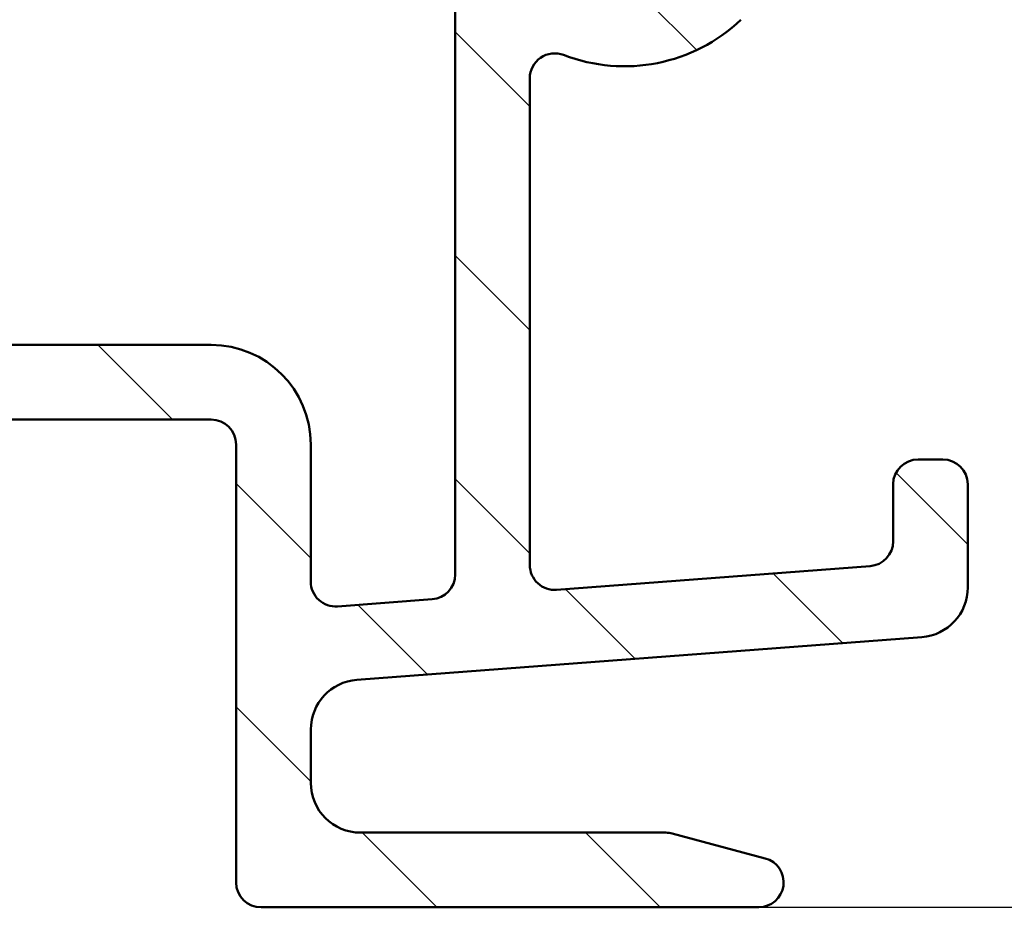
# Model space of a CAD drawing. Units: millimetres. Extents: x 15 to 815, y -287 to 287.
# Drawn here: x 357 to 377, y 37 to 55 of the extents above; entities that cross this region are included whole.
import ezdxf

# ---------------------------------------------------------------- set-up
doc = ezdxf.new("R2010")
doc.units = ezdxf.units.MM
for name, color, linetype, lineweight in [('Dimension (ISO)', 3, 'Continuous', 25), ('Hatch (ISO)', 8, 'Continuous', 18), ('Visible (ISO)', 7, 'Continuous', 50)]:
    doc.layers.add(name, color=color, linetype=linetype, lineweight=lineweight)
doc.styles.add('Note Text (ISO)', font='tahoma.ttf')
doc.dimstyles.new('Default (ISO)', dxfattribs={"dimtxt": 3.5, "dimasz": 2.5, "dimexe": 3.175, "dimexo": 0, "dimgap": 0.762, "dimtad": 1, "dimrnd": 1e-08, "dimtxsty": 'Note Text (ISO)', "dimcen": 0.09, "dimdle": 10, "dimclrd": 256, "dimclre": 256, "dimclrt": 256, "dimazin": 2, "dimtfac": 1.001485705375671, "dimtmove": 0, "dimatfit": 3, "dimfxl": 1, "dimtolj": 1, "dimtzin": 0, "dimlwd": -1, "dimlwe": -1, "dimarcsym": 0})

# ---------------------------------------------------------------- blocks, each defined once
blk = doc.blocks.new('*D21')
at = {"layer": 'Defpoints', "color": 0, "transparency": 16777216}
for p in [(374.1629018181753, 132.1273452615426), (371.9629018181755, 37.12734526154266), (388.0820417721383, 37.12734526154266)]:
    blk.add_point(p, dxfattribs=at)
at = {"layer": 'Dimension (ISO)', "transparency": 16777216}
for p, q in [((374.1629018181753, 132.1273452615426), (391.2570417721382, 132.1273452615426)), ((388.0820417721382, 129.6273452615426), (388.0820417721383, 39.62734526154266)), ((371.9629018181755, 37.12734526154266), (391.2570417721383, 37.12734526154266))]:
    blk.add_line(p, q, dxfattribs=at)
for points in [[(387.6653751054715, 129.6273452615426), (388.4987084388049, 129.6273452615426), (388.0820417721382, 132.1273452615426)], [(387.6653751054716, 39.62734526154266), (388.498708438805, 39.62734526154266), (388.0820417721383, 37.12734526154266)]]:
    blk.add_solid(points, dxfattribs=at)
at = {"layer": 'Dimension (ISO)', "transparency": 16777216, "insert": (383.6766569501099, 82.20390671218065), "char_height": 3.5, "attachment_point": 1, "rotation": 90, "style": 'Note Text (ISO)'}
blk.add_mtext('\\A1;95', dxfattribs=at)

msp = doc.modelspace()

# ---------------------------------------------------------------- hatches: boundary and pattern name
at = {"layer": 'Hatch (ISO)'}
h = msp.add_hatch(dxfattribs=at)
h.set_pattern_fill('ANSI31', color=256, scale=25.4, angle=90.00021045915, style=0)
h.set_pattern_definition([(135.00021045915, (205.0489483193635, 1.613520907994825e-07), (-2.245055783671479, -2.245072276832807), [])])
edge = h.paths.add_edge_path()
edge.add_ellipse((375.6629018181752, 74.77734526154266), major_axis=(0.4965818862159437, -0.05836463211754308), ratio=1, start_angle=269.9999999999965, end_angle=366.7033764282839)
edge.add_line((376.1629018181752, 74.77734526154264), (376.1629018181752, 76.27734526154265))
edge.add_ellipse((375.8129018181752, 76.27734526154265), major_axis=(-1.054577733330017e-15, 0.35), ratio=1, start_angle=269.9999999999995, end_angle=449.9999999999998)
edge.add_line((375.4629018181753, 76.27734526154265), (375.4629018181753, 76.22734526154265))
edge.add_ellipse((375.1629018181752, 76.22734526154265), major_axis=(9.039237714257464e-16, -0.3000000000000058), ratio=1, start_angle=70.52877936555228, end_angle=89.99999999999977, ccw=False)
edge.add_ellipse((375.1629018181752, 76.22734526154265), major_axis=(-0.09999999999978831, -0.282842712474694), ratio=1, start_angle=19.47122063444948, end_angle=90.00000000000011, ccw=False)
edge.add_line((375.1629018181752, 75.92734526154265), (372.3629018181752, 75.92734526154265))
edge.add_ellipse((372.3629018181753, 69.62734526154264), major_axis=(-6.299999999999994, -1.509661861375224e-14), ratio=1, start_angle=270.0000000000005, end_angle=305.9873197244688)
edge.add_ellipse((368.3671797106582, 75.12954526154265), major_axis=(-0.4045735294095723, -0.2938030961393734), ratio=1, start_angle=358.58179840098524, end_angle=450.0000000000005, ccw=False)
edge.add_ellipse((365.8968527768294, 73.42734526154263), major_axis=(-1.418500000000013, 2.058605778190663), ratio=1, start_angle=270.0000000000009, end_angle=325.4308818745421)
edge.add_line((365.8968527768294, 75.92734526154263), (347.9292783045937, 75.92734526154258))
edge.add_ellipse((347.9292783045937, 73.42734526154256), major_axis=(-2.500000000000013, -1.197359019371507e-14), ratio=1, start_angle=269.9999999999997, end_angle=320.5058078820377)
edge.add_ellipse((345.6142111349418, 75.33534526154257), major_axis=(-0.3179999999999996, -0.3858445282753087), ratio=1, start_angle=4.379276448549092, end_angle=90.00000000000358, ccw=False)
edge.add_ellipse((342.1629018181752, 70.42734526154253), major_axis=(-4.499000000000052, 3.163700207036056), ratio=1, start_angle=270.0000000000004, end_angle=305.1149156694108)
edge.add_line((342.1629018181752, 75.92734526154257), (335.1629018181748, 75.92734526154253))
edge.add_ellipse((335.1629018181749, 76.22734526154255), major_axis=(-0.3000000000000247, 7.977860425575452e-15), ratio=1, start_angle=19.471220634469773, end_angle=90.00000000000148, ccw=False)
edge.add_ellipse((335.1629018181748, 76.22734526154248), major_axis=(-0.09999999999980785, 0.2828427124745669), ratio=1, start_angle=70.52877936553159, end_angle=89.99999999999898, ccw=False)
edge.add_line((334.8629018181749, 76.22734526154252), (334.8629018181753, 76.27734526154254))
edge.add_ellipse((334.5129018181752, 76.27734526154254), major_axis=(-1.054577733330021e-15, 0.3500000000000014), ratio=1, start_angle=270.0000000000002, end_angle=449.9999999999998)
edge.add_line((334.1629018181752, 76.27734526154254), (334.1629018181749, 74.92734526154253))
edge.add_ellipse((334.6629018181749, 74.92734526154253), major_axis=(-7.375244577958375e-15, -0.4999999999999982), ratio=1, start_angle=269.9999999999998, end_angle=360.0000000000009)
edge.add_line((334.6629018181749, 74.42734526154253), (342.1629018181752, 74.42734526154257))
edge.add_ellipse((342.1629018181752, 70.42734526154256), major_axis=(4.000000000000008, 7.611424853842448e-15), ratio=1, start_angle=2.2737367544323206e-13, end_angle=89.99999999999989, ccw=False)
edge.add_line((346.1629018181752, 70.42734526154257), (346.1629018181752, 65.25593952854193))
edge.add_ellipse((346.6629018181752, 65.25593952854194), major_axis=(-2.934352479457763e-15, -0.4999999999999938), ratio=1, start_angle=270.0000000000003, end_angle=345.0000000000015)
edge.add_line((346.5334922956239, 64.77297661539741), (347.7852561046445, 64.43756751365585))
edge.add_ellipse((347.8629018181753, 64.72734526154258), major_axis=(0.2897777478867262, -0.07764571353075321), ratio=1, start_angle=270.0000000000068, end_angle=374.9999999999932)
edge.add_line((348.1629018181752, 64.72734526154255), (348.1629018181752, 65.92734526154257))
edge.add_ellipse((348.6629018181752, 65.92734526154257), major_axis=(-1.506539619042876e-15, 0.4999999999999982), ratio=1, start_angle=0, end_angle=89.99999999999977, ccw=False)
edge.add_line((348.6629018181752, 66.42734526154257), (350.6629018181752, 66.42734526154257))
edge.add_ellipse((350.6629018181752, 65.92734526154258), major_axis=(0.4999999999999982, 1.506539619042876e-15), ratio=1, start_angle=0, end_angle=89.99999999999977, ccw=False)
edge.add_line((351.1629018181752, 65.92734526154258), (351.1629018181752, 58.02734526154259))
edge.add_ellipse((351.4629018181752, 58.02734526154256), major_axis=(-1.685964462257693e-14, -0.2999999999999492), ratio=1, start_angle=269.9999999999998, end_angle=300.0000000000051)
edge.add_line((351.2030941970399, 57.87734526154259), (351.4629018181753, 57.42734526154258))
edge.add_line((351.4629018181753, 57.42734526154258), (351.2030941970399, 56.97734526154258))
edge.add_ellipse((351.4629018181752, 56.8273452615426), major_axis=(-0.1499999999999827, -0.2598076211352888), ratio=1, start_angle=269.9999999999974, end_angle=300.0000000000029)
edge.add_line((351.1629018181753, 56.82734526154259), (351.1629018181753, 48.92734526154258))
edge.add_ellipse((350.6629018181753, 48.92734526154259), major_axis=(1.506539619042863e-15, -0.4999999999999938), ratio=1, start_angle=0, end_angle=89.9999999999988, ccw=False)
edge.add_line((350.6629018181753, 48.4273452615426), (348.6629018181753, 48.42734526154257))
edge.add_ellipse((348.6629018181753, 48.92734526154257), major_axis=(-0.499999999999996, -1.506539619042869e-15), ratio=1, start_angle=0, end_angle=89.99999999999977, ccw=False)
edge.add_line((348.1629018181753, 48.92734526154257), (348.1629018181753, 50.12734526154257))
edge.add_ellipse((347.8629018181753, 50.12734526154257), major_axis=(-9.039237714257375e-16, 0.3000000000000025), ratio=1, start_angle=269.9999999999998, end_angle=375)
edge.add_line((347.7852561046445, 50.4171230094293), (346.533492295624, 50.08171390768774))
edge.add_ellipse((346.6629018181753, 49.5987509945432), major_axis=(-0.4829629131445262, -0.1294095225512596), ratio=1, start_angle=270.0000000000026, end_angle=345.0000000000039)
edge.add_line((346.1629018181753, 49.59875099454317), (346.1629018181753, 47.42734526154257))
edge.add_ellipse((346.6629018181753, 47.42734526154257), major_axis=(-7.139064302074372e-16, -0.4999999999999982), ratio=1, start_angle=270.0000000000001, end_angle=360.0000000000001)
edge.add_line((346.6629018181753, 46.92734526154257), (347.8042997363436, 46.92734526154256))
edge.add_line((347.8042997363436, 46.92734526154256), (350.143831924975, 46.92734526154257))
edge.add_line((350.143831924975, 46.92734526154257), (360.9629018181753, 46.92734526154261))
edge.add_ellipse((360.9629018181753, 46.42734526154261), major_axis=(0.5000000000000049, -7.139064302074174e-16), ratio=1, start_angle=1.0800249583553523e-12, end_angle=90.00000000000819, ccw=False)
edge.add_line((361.4629018181753, 46.42734526154262), (361.4629018181753, 37.62734526154262))
edge.add_ellipse((361.9629018181753, 37.62734526154262), major_axis=(4.906597631957431e-15, -0.5000000000000027), ratio=1, start_angle=269.9999999999994, end_angle=360.0000000000005)
edge.add_line((361.9629018181754, 37.12734526154262), (371.9629018181754, 37.12734526154264))
edge.add_ellipse((371.9629018181753, 37.62734526154266), major_axis=(0.5000000000000001, 1.506539619042882e-15), ratio=1, start_angle=269.9999999999998, end_angle=435)
edge.add_line((372.0923113407266, 38.11030817468718), (370.2262859369422, 38.61030817468718))
edge.add_ellipse((370.0968764143909, 38.12734526154265), major_axis=(-0.4829629131445254, 0.1294095225512578), ratio=1, start_angle=269.9999999999966, end_angle=284.9999999999969)
edge.add_line((370.0968764143909, 38.62734526154265), (363.9629018181754, 38.62734526154262))
edge.add_ellipse((363.9629018181754, 39.62734526154263), major_axis=(-1.000000000000003, -7.926331888354587e-16), ratio=1, start_angle=3.979039320256561e-13, end_angle=89.99999999999989, ccw=False)
edge.add_line((362.9629018181754, 39.62734526154262), (362.9629018181754, 40.70023733770184))
edge.add_ellipse((363.9629018181754, 40.70023733770184), major_axis=(-2.457967725773187e-15, 1.000000000000001), ratio=1, start_angle=4.332313983188499, end_angle=90.0000000000004, ccw=False)
edge.add_line((363.887360705446, 41.69738002572979), (375.2384429309047, 42.55731049735549))
edge.add_ellipse((375.1629018181753, 43.55445318538344), major_axis=(0.9971426880279515, 0.07554111272939386), ratio=1, start_angle=270.0000000000034, end_angle=355.6676860168112)
edge.add_line((376.1629018181753, 43.55445318538344), (376.1629018181753, 45.62734526154266))
edge.add_ellipse((375.6629018181753, 45.62734526154266), major_axis=(-1.50653961904288e-15, 0.4999999999999994), ratio=1, start_angle=269.9999999999998, end_angle=359.9999999999999)
edge.add_line((375.6629018181753, 46.12734526154266), (375.1629018181753, 46.12734526154266))
edge.add_ellipse((375.1629018181753, 45.62734526154266), major_axis=(-0.4999999999999982, -1.187608382614302e-16), ratio=1, start_angle=269.9999999999919, end_angle=360.000000000001)
edge.add_line((374.6629018181753, 45.62734526154265), (374.6629018181753, 44.48156110922422))
edge.add_ellipse((374.1629018181753, 44.48156110922423), major_axis=(1.50653961904288e-15, -0.4999999999999996), ratio=1, start_angle=4.332313983187873, end_angle=89.99999999999977, ccw=False)
edge.add_line((374.20067237454, 43.98298976521025), (367.9006723745399, 43.5057170379375))
edge.add_ellipse((367.8629018181753, 44.00428838195147), major_axis=(-0.4985713440139729, -0.03777055636469836), ratio=1, start_angle=355.6676860168101, end_angle=449.99999999999926, ccw=False)
edge.add_line((367.3629018181753, 44.00428838195148), (367.3629018181753, 53.78729031690237))
edge.add_ellipse((367.8629018181753, 53.78729031690239), major_axis=(-3.726985668293196e-15, 0.5000000000000004), ratio=1, start_angle=338.9627787439618, end_angle=450.0000000000006, ccw=False)
edge.add_ellipse((369.2629018181753, 57.42734526154265), major_axis=(3.173381233788954, -1.220512820512806), ratio=1, start_angle=269.9999999999996, end_angle=334.596758139398)
edge.add_ellipse((371.0890378884808, 55.50699970599043), major_axis=(0.5434940251562866, 0.5168309632940142), ratio=1, start_angle=269.9999999999998, end_angle=376.4404631166414)
edge.add_line((371.4640378884808, 56.15651875882877), (371.2957569532009, 56.25367580211209))
edge.add_ellipse((371.0457569532009, 55.82066310021987), major_axis=(-0.4330127018922221, 0.2499999999999973), ratio=1, start_angle=269.9999999999943, end_angle=347.9753008194348)
edge.add_ellipse((369.2629018181756, 57.42734526154234), major_axis=(-1.271956711046883, -1.411426981894976), ratio=1, start_angle=83.18165399580641, end_angle=89.99999999999937, ccw=False)
edge.add_line((370.5133374179062, 55.99681710350952), (370.2526065794497, 56.06667972111582))
edge.add_ellipse((370.1879018181741, 55.82519826454357), major_axis=(-0.2414814565722636, 0.06470476127563057), ratio=1, start_angle=269.9999999999889, end_angle=360.0000000000076)
edge.add_line((369.9464203616018, 55.88990302581917), (369.8765577439955, 55.62917218736271))
edge.add_ellipse((369.2629018181753, 57.42734526154264), major_axis=(-1.798173074179944, -0.6136559258202067), ratio=1, start_angle=352.3139096304844, end_angle=449.99999999999983, ccw=False)
edge.add_line((367.3988102926242, 57.0597003453958), (367.5896785134744, 57.250568566246))
edge.add_ellipse((367.4129018181778, 57.42734526154263), major_axis=(0.1767766952966316, 0.1767766952966349), ratio=1, start_angle=269.9999999999973, end_angle=359.999999999998)
edge.add_line((367.5896785134744, 57.60412195683925), (367.3988102926242, 57.79499017768945))
edge.add_ellipse((369.2629018181753, 57.42734526154264), major_axis=(0.3676449161468109, 1.864091525551095), ratio=1, start_angle=352.3139096304836, end_angle=449.99999999999994, ccw=False)
edge.add_line((369.8765577439955, 59.22551833572259), (369.9464203616018, 58.96478749726611))
edge.add_ellipse((370.1879018181741, 59.02949225854174), major_axis=(0.06470476127562981, -0.2414814565722666), ratio=1, start_angle=270.0000000000026, end_angle=360.0000000000009)
edge.add_line((370.2526065794497, 58.78801080196948), (370.5133374179062, 58.85787341957579))
edge.add_ellipse((369.2629018181756, 57.42734526154296), major_axis=(1.430528158032818, -1.250435599730582), ratio=1, start_angle=83.18165399580658, end_angle=90.00000000000011, ccw=False)
edge.add_ellipse((371.0457569532009, 59.03402742286543), major_axis=(0.3347254502755849, -0.3714281531303366), ratio=1, start_angle=269.9999999999987, end_angle=347.9753008194465)
edge.add_line((371.295756953201, 58.60101472097326), (371.4640378884809, 58.69817176425655))
edge.add_ellipse((371.0890378884808, 59.34769081709485), major_axis=(0.649519052838325, 0.3750000000000059), ratio=1, start_angle=270.0000000000014, end_angle=376.4404631166383)
edge.add_ellipse((369.2629018181753, 57.42734526154265), major_axis=(-2.463839580708494, 2.342967033599519), ratio=1, start_angle=269.9999999999996, end_angle=334.5967581393986)
edge.add_ellipse((367.8629018181753, 61.0674002061829), major_axis=(-0.466673710851317, -0.179487179487178), ratio=1, start_angle=338.9627787439664, end_angle=449.99999999999784, ccw=False)
edge.add_line((367.3629018181753, 61.06740020618288), (367.3629018181753, 69.62734526154264))
edge.add_ellipse((372.3629018181753, 69.62734526154264), major_axis=(-1.506539619042882e-14, 5.000000000000002), ratio=1, start_angle=353.2966235717132, end_angle=449.99999999999994, ccw=False)
edge.add_line((372.9465481393507, 74.59316412370208), (375.6045371860577, 74.28076337532673))
edge = h.paths.add_edge_path(flags=0)
edge.add_ellipse((342.1629018181752, 70.42734526154254), major_axis=(-2.98946121049738e-14, 5.500000000000078), ratio=1, start_angle=270, end_angle=297.4864262503808)
edge.add_ellipse((347.9291831155107, 73.42734526154257), major_axis=(-0.4615384615384625, 0.8871201995900555), ratio=1, start_angle=332.5135737496188, end_angle=449.9999999999994, ccw=False)
edge.add_line((347.9291831155107, 74.42734526154257), (365.8968365540444, 74.42734526154264))
edge.add_ellipse((365.8968365540444, 73.42734526154264), major_axis=(0.9999999999999964, 5.233525287336065e-15), ratio=1, start_angle=329.557947962622, end_angle=449.9999999999997, ccw=False)
edge.add_ellipse((372.3629018181751, 69.62734526154264), major_axis=(-3.293333333333313, -5.603923228913435), ratio=1, start_angle=269.9999999999996, end_angle=300.4420520373772)
edge.add_line((365.8629018181752, 69.62734526154263), (365.8629018181752, 68.42734526154263))
edge.add_ellipse((365.3629018181752, 68.42734526154263), major_axis=(1.506539619042869e-15, -0.499999999999996), ratio=1, start_angle=0, end_angle=89.99999999999977, ccw=False)
edge.add_line((365.3629018181752, 67.92734526154263), (348.1629018181752, 67.92734526154257))
edge.add_ellipse((348.1629018181752, 68.42734526154257), major_axis=(-0.4999999999999938, -5.947431717543488e-15), ratio=1, start_angle=0, end_angle=89.99999999999932, ccw=False)
edge.add_line((347.6629018181753, 68.42734526154257), (347.6629018181753, 70.42734526154257))
edge = h.paths.add_edge_path(flags=0)
edge.add_ellipse((353.1629018181753, 48.92734526154259), major_axis=(-0.4999999999999893, -5.947431717543475e-15), ratio=1, start_angle=0, end_angle=90.00000000000037)
edge.add_line((353.1629018181753, 48.4273452615426), (360.9629018181753, 48.42734526154261))
edge.add_ellipse((360.9629018181753, 46.42734526154261), major_axis=(-6.026158476171531e-15, 2.000000000000002), ratio=1, start_angle=269.9999999999998, end_angle=360.0000000000001, ccw=False)
edge.add_line((362.9629018181753, 46.42734526154261), (362.9629018181753, 43.67095504861813))
edge.add_ellipse((363.4629018181753, 43.67095504861813), major_axis=(-0.4985713440139741, -0.03777055636469948), ratio=1, start_angle=355.6676860168099, end_angle=449.999999999999)
edge.add_line((363.50067237454, 43.17238370460415), (365.40067237454, 43.31632309854355))
edge.add_ellipse((365.3629018181753, 43.81489444255753), major_axis=(3.963165944177326e-16, -0.5000000000000027), ratio=1, start_angle=4.332313983189039, end_angle=89.99999999999997)
edge.add_line((365.8629018181753, 43.81489444255753), (365.8629018181752, 65.92734526154264))
edge.add_ellipse((365.3629018181752, 65.92734526154264), major_axis=(0.4999999999999982, 3.726985668293188e-15), ratio=1, start_angle=0, end_angle=89.99999999999959)
edge.add_line((365.3629018181752, 66.42734526154263), (353.1629018181752, 66.4273452615426))
edge.add_ellipse((353.1629018181752, 65.9273452615426), major_axis=(-1.506539619042876e-15, 0.4999999999999982), ratio=1, start_angle=0, end_angle=89.99999999999984)
edge.add_line((352.6629018181753, 65.9273452615426), (352.6629018181753, 60.29337066532702))
edge.add_ellipse((353.1629018181753, 60.29337066532702), major_axis=(-0.4330127018922177, 0.2500000000000022), ratio=1, start_angle=30.00000000000185, end_angle=89.99999999999389)
edge.add_ellipse((352.6629018181753, 59.4273452615426), major_axis=(2.934352479457776e-15, 0.4999999999999893), ratio=1, start_angle=269.9999999999998, end_angle=330.0000000000016, ccw=False)
edge.add_line((353.1629018181753, 59.42734526154259), (353.1629018181753, 55.42734526154258))
edge.add_ellipse((352.6629018181753, 55.42734526154258), major_axis=(0.4330127018922119, 0.2500000000000005), ratio=1, start_angle=270.00000000000506, end_angle=329.99999999999903, ccw=False)
edge.add_ellipse((353.1629018181753, 54.56131985775816), major_axis=(-1.03883238160441e-14, 0.4999999999999893), ratio=1, start_angle=29.9999999999987, end_angle=89.99999999999984)
edge.add_line((352.6629018181753, 54.56131985775815), (352.6629018181753, 48.92734526154259))

# ---------------------------------------------------------------- linework, layer by layer
at = {"layer": 'Visible (ISO)'}
for p, q in [((365.8629018181753, 65.9273452615426), (365.8629018181753, 43.81489444255753)), ((367.3629018181753, 44.00428838195147), (367.3629018181754, 53.78729031690236)), ((360.9629018181754, 48.4273452615426), (353.1629018181754, 48.42734526154258)), ((346.6629018181754, 46.92734526154256), (360.9629018181754, 46.92734526154261)), ((361.4629018181753, 46.42734526154261), (361.4629018181754, 37.62734526154262)), ((362.9629018181753, 43.67095504861813), (362.9629018181753, 46.42734526154261)), ((375.6629018181753, 46.12734526154265), (375.1629018181753, 46.12734526154264)), ((374.6629018181753, 45.62734526154264), (374.6629018181753, 44.48156110922421)), ((376.1629018181753, 43.55445318538343), (376.1629018181753, 45.62734526154265)), ((374.20067237454, 43.98298976521023), (367.90067237454, 43.50571703793749)), ((365.40067237454, 43.31632309854355), (363.50067237454, 43.17238370460414)), ((363.887360705446, 41.69738002572979), (375.2384429309047, 42.55731049735549)), ((362.9629018181754, 39.62734526154262), (362.9629018181753, 40.70023733770184)), ((370.0968764143909, 38.62734526154264), (363.9629018181754, 38.62734526154263)), ((372.0923113407266, 38.11030817468718), (370.2262859369422, 38.61030817468718)), ((361.9629018181753, 37.12734526154262), (371.9629018181753, 37.12734526154264))]:
    msp.add_line(p, q, dxfattribs=at)
for centre, radius, start, end in [((369.2629018181753, 57.42734526154263), 3.400000000000001, 248.9627787439629, 313.5595368833607), ((367.8629018181753, 53.78729031690236), 0.4999999999999999, 68.9627787439611, 180), ((360.9629018181753, 46.4273452615426), 2, 0, 90), ((360.9629018181753, 46.4273452615426), 0.5000000000000043, 0, 90), ((375.1629018181753, 45.62734526154264), 0.4999999999999977, 90, 180), ((375.6629018181753, 45.62734526154265), 0.4999999999999993, 0, 90), ((374.1629018181753, 44.48156110922421), 0.4999999999999988, 274.3323139831881, 0), ((367.8629018181753, 44.00428838195146), 0.4999999999999973, 180, 274.3323139831881), ((365.3629018181753, 43.81489444255752), 0.5000000000000021, 274.3323139831881, 0), ((363.4629018181753, 43.67095504861813), 0.4999999999999994, 180, 274.3323139831881), ((375.1629018181753, 43.55445318538343), 0.9999999999999989, 274.3323139831881, 0), ((363.9629018181753, 40.70023733770184), 0.9999999999999998, 94.33231398318809, 180), ((363.9629018181753, 39.62734526154262), 0.9999999999999998, 180, 270), ((370.0968764143909, 38.12734526154265), 0.4999999999999905, 75.00000000000051, 90), ((371.9629018181753, 37.62734526154264), 0.4999999999999994, 270, 75.00000000000051), ((361.9629018181754, 37.62734526154262), 0.5000000000000021, 180, 270)]:
    msp.add_arc(centre, radius, start, end, dxfattribs=at)

# ---------------------------------------------------------------- dimensions: what is measured, and where the dimension line sits
at = {"layer": 'Dimension (ISO)'}
dim = msp.add_linear_dim(base=(388.0820417721383, 37.12734526154266), p1=(374.1629018181752, 132.1273452615425), p2=(371.9629018181753, 37.12734526154264), angle=90, dimstyle='Default (ISO)', override={"dimgap": 0.762, "dimdec": 2, "dimtol": 0, "dimlim": 0, "dimtp": 0, "dimtm": -0, "dimtdec": 2, "dimtofl": 0, "dimatfit": 1}, dxfattribs=at)
dim.commit()
dim.dimension.update_dxf_attribs({"geometry": '*D21', "text_midpoint": (388.0820417721382, 84.62734526154264), "dimtype": 160})

doc.saveas('drawing.dxf')
